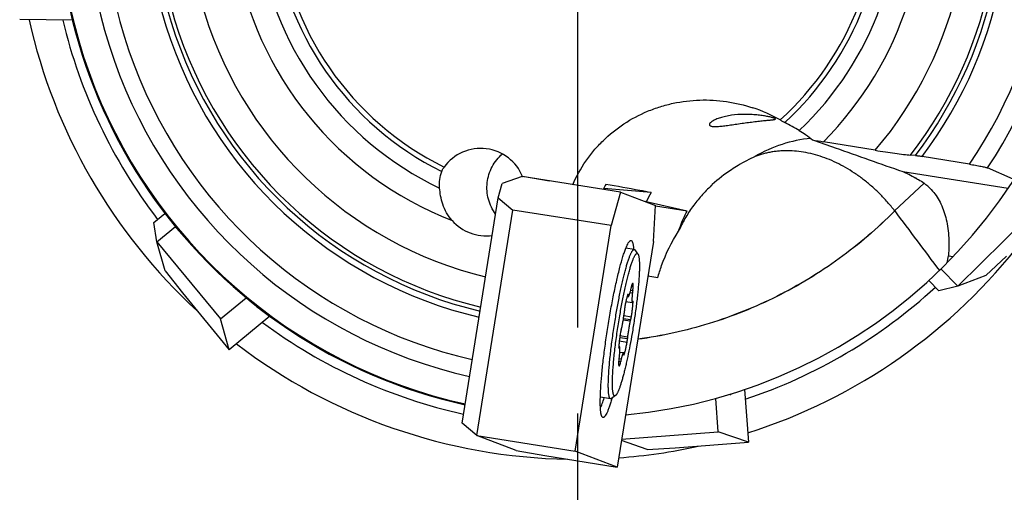
# Model space of a CAD drawing. Units: millimetres. Extents: x 0 to 594, y 0 to 420.
# Drawn here: x 102 to 130, y 196 to 210 of the extents above; entities that cross this region are included whole.
import ezdxf

# ---------------------------------------------------------------- set-up
doc = ezdxf.new("R2010")
doc.units = ezdxf.units.MM
doc.header["$LTSCALE"] = 32.67
doc.linetypes.add('CENTER', pattern=[0.6, 0.375, -0.075, 0.075, -0.075])
for name, color, linetype in [('10105076_CL', 7, 'CONTINUOUS'), ('606961585-000_CL', 7, 'CONTINUOUS'), ('607040971-000_AXIS', 7, 'CONTINUOUS'), ('607250512-000_CL', 7, 'CONTINUOUS')]:
    doc.layers.add(name, color=color, linetype=linetype)

msp = doc.modelspace()

# ---------------------------------------------------------------- linework, layer by layer
at = {"layer": '10105076_CL', "color": 7, "linetype": 'CONTINUOUS'}
for p, q in [((119.0581, 203.4167), (118.8183, 203.4547)), ((119.1612, 203.2876), (119.0796, 203.4012)), ((118.8541, 202.0789), (118.8867, 202.0737)), ((118.8183, 201.9349), (119.0015, 201.9059)), ((118.6183, 200.6525), (118.6386, 200.6493)), ((118.6464, 200.4984), (118.7534, 200.4815)), ((118.5234, 199.2605), (118.4107, 199.1777)), ((118.3855, 199.1696), (118.0919, 199.2161))]:
    msp.add_line(p, q, dxfattribs=at)
at = {"layer": '10105076_CL', "color": 9, "linetype": 'CONTINUOUS'}
for p, q in [((118.9769, 202.3716), (119.0291, 202.3634)), ((118.8546, 202.0807), (118.8826, 202.0762)), ((118.8647, 202.1127), (118.8812, 202.1101)), ((118.9397, 202.1926), (119.0045, 202.1823)), ((118.9576, 202.2629), (119.0155, 202.2537)), ((118.8185, 201.9357), (119.0003, 201.9069)), ((119.0104, 201.9236), (119.0223, 201.9217)), ((118.7643, 201.5383), (118.9759, 201.5048)), ((118.7457, 201.4147), (118.942, 201.3836)), ((118.7519, 201.4533), (118.9544, 201.4212)), ((118.6508, 200.9653), (118.8651, 200.9313)), ((118.6312, 200.8145), (118.8525, 200.7794)), ((118.6435, 200.9145), (118.8623, 200.8799)), ((118.6176, 200.633), (118.6296, 200.6311)), ((118.7584, 200.4204), (118.7668, 200.419)), ((118.6126, 200.1413), (118.6502, 200.1354)), ((118.615, 200.2424), (118.6719, 200.2334)), ((118.6264, 200.3113), (118.6847, 200.302))]:
    msp.add_line(p, q, dxfattribs=at)
at = {"layer": '10105076_CL', "color": 7, "linetype": 'CONTINUOUS'}
for points, knots in [([(118.5376, 201.5582), (118.5591, 201.6846), (118.5927, 201.8717), (118.6407, 202.1167), (118.677, 202.2914), (118.7136, 202.4577), (118.7502, 202.6143), (118.7866, 202.76), (118.8223, 202.8933), (118.8573, 203.0134), (118.8863, 203.1045), (118.909, 203.1698), (118.9251, 203.2132), (118.9407, 203.2525), (118.9558, 203.2878), (118.9705, 203.3189), (118.9846, 203.3458), (118.9981, 203.3685), (119.0111, 203.3869), (119.0219, 203.3993), (119.0303, 203.4068), (119.0362, 203.411), (119.0419, 203.4142), (119.0475, 203.4162), (119.0529, 203.4171), (119.0564, 203.4169), (119.0581, 203.4167)], [0, 0, 0, 0, 0.1968753, 0.2918046, 0.3833449, 0.4707443, 0.5532874, 0.6303019, 0.7011656, 0.7653133, 0.8222456, 0.8478713, 0.8715411, 0.8932168, 0.9128675, 0.9304717, 0.9460197, 0.9595183, 0.9710002, 0.9805403, 0.9846296, 0.9883023, 0.9916028, 0.994593, 0.9973568, 1, 1, 1, 1]), ([(118.6444, 201.5303), (118.6555, 201.5954), (118.6781, 201.7244), (118.7135, 201.9148), (118.75, 202.0991), (118.7872, 202.2756), (118.8246, 202.4424), (118.8619, 202.5982), (118.8988, 202.7412), (118.9349, 202.8703), (118.965, 202.9683), (118.9886, 203.0388), (119.0052, 203.0855), (119.0214, 203.1278), (119.0371, 203.1658), (119.0523, 203.1992), (119.0669, 203.2281), (119.0808, 203.2523), (119.0925, 203.2693), (119.1015, 203.2804), (119.1078, 203.2872), (119.114, 203.2927), (119.1199, 203.2971), (119.1258, 203.3002), (119.1314, 203.3021), (119.137, 203.3028), (119.1423, 203.3022), (119.1475, 203.3004), (119.1524, 203.2973), (119.157, 203.293), (119.1598, 203.2895), (119.1612, 203.2876)], [0, 0, 0, 0, 0.1049767, 0.207843, 0.3076245, 0.4033779, 0.4942001, 0.5792379, 0.6576978, 0.7288552, 0.7920654, 0.8205147, 0.8467785, 0.8708054, 0.8925531, 0.9119899, 0.9290981, 0.9438793, 0.9563643, 0.9617708, 0.9666404, 0.9709988, 0.9748834, 0.9783482, 0.9814703, 0.9843553, 0.9871366, 0.9899627, 0.9929752, 0.9962916, 1, 1, 1, 1]), ([(119.1612, 203.2876), (119.1644, 203.2831), (119.1704, 203.272), (119.1777, 203.2525), (119.1841, 203.2282), (119.1897, 203.1993), (119.1944, 203.1658), (119.1982, 203.1277), (119.2011, 203.0851), (119.2031, 203.0382), (119.2042, 202.987), (119.2044, 202.9106), (119.2022, 202.8055), (119.196, 202.6685), (119.1862, 202.5181), (119.1729, 202.3557), (119.1562, 202.1829), (119.1363, 202.0013), (119.1054, 201.7467), (119.0601, 201.4201), (119.0182, 201.1572), (118.9957, 201.0249)], [0, 0, 0, 0, 0.0073316, 0.016422, 0.0273887, 0.0402838, 0.0551242, 0.0719055, 0.0906086, 0.1112039, 0.1336533, 0.1579113, 0.2116403, 0.2719155, 0.3381839, 0.409827, 0.4861695, 0.5664878, 0.6500177, 0.8234986, 1, 1, 1, 1]), ([(119.0581, 203.4167), (119.0601, 203.4164), (119.0641, 203.4152), (119.0697, 203.4119), (119.0749, 203.4072), (119.0781, 203.4033), (119.0796, 203.4012)], [0, 0, 0, 0, 0.2198222, 0.4528189, 0.7101158, 1, 1, 1, 1]), ([(118.9899, 202.4198), (118.9889, 202.4176), (118.9871, 202.4124), (118.9844, 202.4035), (118.9816, 202.3928), (118.9776, 202.3756), (118.9729, 202.3518), (118.9697, 202.332), (118.9682, 202.3218)], [0, 0, 0, 0, 0.0718773, 0.1646437, 0.2760617, 0.4033019, 0.6917199, 1, 1, 1, 1]), ([(119.0143, 202.4524), (119.0135, 202.4526), (119.0116, 202.4524), (119.0089, 202.4509), (119.006, 202.4484), (119.0031, 202.4448), (118.9999, 202.4401), (118.9967, 202.4343), (118.9932, 202.4274), (118.991, 202.4225), (118.9899, 202.4198)], [0, 0, 0, 0, 0.0590475, 0.1291427, 0.2171947, 0.3266441, 0.459125, 0.6153767, 0.7956808, 1, 1, 1, 1]), ([(119.0291, 202.3634), (119.0292, 202.37), (119.0291, 202.3825), (119.0286, 202.4), (119.0276, 202.413), (119.0266, 202.4223), (119.0257, 202.4283), (119.0248, 202.4336), (119.0236, 202.4383), (119.0224, 202.4423), (119.0211, 202.4457), (119.0196, 202.4484), (119.018, 202.4504), (119.0163, 202.4519), (119.015, 202.4523), (119.0143, 202.4524)], [0, 0, 0, 0, 0.2135526, 0.4021994, 0.565079, 0.6366648, 0.7016157, 0.7599234, 0.8116204, 0.8568012, 0.8956545, 0.9285246, 0.9560278, 0.9792516, 1, 1, 1, 1]), ([(119.0155, 202.2537), (119.0175, 202.2637), (119.021, 202.2838), (119.0252, 202.3131), (119.0277, 202.3364), (119.0288, 202.3528), (119.0291, 202.36), (119.0291, 202.3634)], [0, 0, 0, 0, 0.2760699, 0.5534988, 0.8034116, 0.9097819, 1, 1, 1, 1]), ([(118.8733, 202.1361), (118.8697, 202.1271), (118.8625, 202.1068), (118.8522, 202.0732), (118.8415, 202.0338), (118.8305, 201.9894), (118.8194, 201.9406), (118.8044, 201.869), (118.7941, 201.8136), (118.7876, 201.7757)], [0, 0, 0, 0, 0.0787177, 0.1739775, 0.2844326, 0.4084493, 0.5441574, 0.6894901, 1, 1, 1, 1]), ([(118.8789, 202.1444), (118.8787, 202.1444), (118.8783, 202.1444), (118.8776, 202.144), (118.877, 202.1434), (118.8763, 202.1424), (118.8756, 202.1412), (118.8745, 202.1391), (118.8738, 202.1374), (118.8733, 202.1361)], [0, 0, 0, 0, 0.054514, 0.1214948, 0.2080813, 0.317477, 0.4510515, 0.6093403, 1, 1, 1, 1]), ([(118.8812, 202.1101), (118.8813, 202.1126), (118.8816, 202.1173), (118.8818, 202.124), (118.8819, 202.1298), (118.8817, 202.1348), (118.8814, 202.1382), (118.881, 202.1405), (118.8807, 202.1418), (118.8803, 202.1429), (118.8799, 202.1437), (118.8795, 202.1442), (118.8791, 202.1444), (118.8789, 202.1444)], [0, 0, 0, 0, 0.2140774, 0.4054516, 0.5720345, 0.7120889, 0.824343, 0.8698408, 0.9082567, 0.9397526, 0.9647327, 0.9841326, 1, 1, 1, 1]), ([(118.8812, 202.1101), (118.8809, 202.1058), (118.8805, 202.0997), (118.8804, 202.0919), (118.8805, 202.0872), (118.8808, 202.0833), (118.8812, 202.0802), (118.8817, 202.0779), (118.8822, 202.0766), (118.8826, 202.0762)], [0, 0, 0, 0, 0.378715, 0.5385611, 0.6768306, 0.7924404, 0.88468, 0.953442, 1, 1, 1, 1]), ([(118.8826, 202.0762), (118.8832, 202.0756), (118.8844, 202.0744), (118.8859, 202.0738), (118.8867, 202.0737)], [0, 0, 0, 0, 0.5365329, 1, 1, 1, 1]), ([(118.8867, 202.0737), (118.8871, 202.0736), (118.8882, 202.0736), (118.8897, 202.074), (118.8913, 202.0748), (118.8936, 202.0764), (118.8966, 202.0796), (118.9002, 202.0846), (118.904, 202.0912), (118.908, 202.0992), (118.9122, 202.1087), (118.9183, 202.1241), (118.9262, 202.1468), (118.9357, 202.1779), (118.9456, 202.2139), (118.952, 202.2396), (118.9553, 202.2531)], [0, 0, 0, 0, 0.0073904, 0.0153033, 0.024168, 0.0342905, 0.0590236, 0.0904563, 0.1289529, 0.174638, 0.2275102, 0.287491, 0.4281968, 0.5952521, 0.7866503, 1, 1, 1, 1]), ([(118.9553, 202.2531), (118.9579, 202.2639), (118.9626, 202.2867), (118.9664, 202.3097), (118.9682, 202.3218)], [0, 0, 0, 0, 0.4737679, 1, 1, 1, 1]), ([(119.0045, 202.1823), (119.0026, 202.1647), (118.9992, 202.1309), (118.9952, 202.0824), (118.9925, 202.0385), (118.9911, 201.9998), (118.9912, 201.9713), (118.992, 201.9515), (118.9929, 201.9392), (118.9942, 201.9285), (118.9958, 201.9197), (118.9977, 201.9126), (118.9994, 201.9085), (119.0003, 201.9069)], [0, 0, 0, 0, 0.191127, 0.3679056, 0.5276071, 0.6677979, 0.786401, 0.8370804, 0.8817921, 0.9204277, 0.9529412, 0.9793861, 1, 1, 1, 1]), ([(119.0155, 202.2537), (119.0132, 202.2418), (119.009, 202.218), (119.0058, 202.1941), (119.0045, 202.1823)], [0, 0, 0, 0, 0.504559, 1, 1, 1, 1]), ([(118.7876, 201.7757), (118.7858, 201.7655), (118.7827, 201.7457), (118.7798, 201.7216), (118.7783, 201.7039), (118.7776, 201.6927), (118.7774, 201.6833), (118.7775, 201.6777), (118.7777, 201.6753)], [0, 0, 0, 0, 0.3068485, 0.5947809, 0.722151, 0.8339428, 0.9273133, 1, 1, 1, 1]), ([(118.9759, 201.5048), (118.9824, 201.5439), (118.9943, 201.6207), (119.0063, 201.7154), (119.0138, 201.7871), (119.018, 201.836), (119.0209, 201.8804), (119.0221, 201.9085), (119.0223, 201.9217)], [0, 0, 0, 0, 0.283425, 0.5553529, 0.6817488, 0.7991478, 0.9057654, 1, 1, 1, 1]), ([(119.0003, 201.9069), (119.0004, 201.9067), (119.0007, 201.9063), (119.0011, 201.9059), (119.0015, 201.9059)], [0, 0, 0, 0, 0.3070616, 1, 1, 1, 1]), ([(119.0015, 201.9059), (119.0021, 201.9058), (119.0033, 201.9068), (119.0044, 201.9084), (119.0055, 201.9105), (119.0067, 201.9131), (119.0079, 201.9162), (119.0092, 201.92), (119.01, 201.9226), (119.0104, 201.9241)], [0, 0, 0, 0, 0.0982046, 0.1822586, 0.2929341, 0.4305892, 0.5948649, 0.7850245, 1, 1, 1, 1]), ([(119.0194, 201.9422), (119.0188, 201.9423), (119.0176, 201.9413), (119.0165, 201.9397), (119.0154, 201.9377), (119.0142, 201.9351), (119.013, 201.9319), (119.0117, 201.9282), (119.0109, 201.9255), (119.0104, 201.9241)], [0, 0, 0, 0, 0.0982095, 0.182265, 0.2929417, 0.4305973, 0.5948706, 0.7850302, 1, 1, 1, 1]), ([(119.0223, 201.9217), (119.0224, 201.9232), (119.0224, 201.9261), (119.0223, 201.9301), (119.0222, 201.9336), (119.0219, 201.9365), (119.0215, 201.9389), (119.0209, 201.9408), (119.0201, 201.9421), (119.0194, 201.9422)], [0, 0, 0, 0, 0.2150749, 0.4053853, 0.5698186, 0.7076053, 0.8183489, 0.9023677, 1, 1, 1, 1]), ([(118.3855, 199.1696), (118.3835, 199.1699), (118.3795, 199.1711), (118.374, 199.1743), (118.3687, 199.179), (118.3637, 199.1852), (118.359, 199.1927), (118.3545, 199.2017), (118.3503, 199.2121), (118.3448, 199.2287), (118.3387, 199.2531), (118.3327, 199.2866), (118.3277, 199.3256), (118.3238, 199.3701), (118.321, 199.4198), (118.3193, 199.4747), (118.3186, 199.5345), (118.3193, 199.6239), (118.3231, 199.7468), (118.3318, 199.9066), (118.3447, 200.0817), (118.3617, 200.2702), (118.3827, 200.4699), (118.4074, 200.6786), (118.4354, 200.8942), (118.4772, 201.1884), (118.5124, 201.4101), (118.5376, 201.5582)], [0, 0, 0, 0, 0.0024557, 0.0050578, 0.0079297, 0.0111638, 0.0148241, 0.0189541, 0.0235827, 0.0287296, 0.0406221, 0.054691, 0.0709498, 0.0893874, 0.1099762, 0.1326757, 0.1574359, 0.1841979, 0.2434545, 0.3098398, 0.3826546, 0.4611212, 0.5443949, 0.631575, 0.7217157, 0.8138373, 1, 1, 1, 1]), ([(118.5234, 199.2605), (118.5212, 199.259), (118.517, 199.2563), (118.5105, 199.2535), (118.5041, 199.2523), (118.4979, 199.2528), (118.492, 199.255), (118.4865, 199.2588), (118.4813, 199.2641), (118.4763, 199.271), (118.4717, 199.2794), (118.4673, 199.2894), (118.4632, 199.3009), (118.4579, 199.3191), (118.4521, 199.3458), (118.4465, 199.3824), (118.442, 199.4248), (118.4387, 199.473), (118.4366, 199.5268), (118.4356, 199.586), (118.4359, 199.6505), (118.4378, 199.7464), (118.4434, 199.8779), (118.4546, 200.0482), (118.4701, 200.2338), (118.49, 200.4323), (118.514, 200.6414), (118.5417, 200.8583), (118.5728, 201.0805), (118.607, 201.3052), (118.6316, 201.4553), (118.6444, 201.5303)], [0, 0, 0, 0, 0.003391, 0.0063821, 0.0090858, 0.0116536, 0.0142613, 0.0170772, 0.0202358, 0.0238326, 0.0279314, 0.0325741, 0.0377881, 0.0435912, 0.0570027, 0.0728553, 0.0911502, 0.1118629, 0.1349514, 0.1603601, 0.1880218, 0.21786, 0.283715, 0.3571531, 0.4372936, 0.523165, 0.6137199, 0.7078497, 0.8043997, 0.9021838, 1, 1, 1, 1]), ([(118.6981, 201.1716), (118.7062, 201.2061), (118.7217, 201.2788), (118.7423, 201.3914), (118.7605, 201.5075), (118.7706, 201.5855), (118.775, 201.6238)], [0, 0, 0, 0, 0.2316222, 0.4861477, 0.7477145, 1, 1, 1, 1]), ([(118.775, 201.6238), (118.7756, 201.6293), (118.7767, 201.6394), (118.7777, 201.6536), (118.7781, 201.6654), (118.778, 201.6723), (118.7777, 201.6753)], [0, 0, 0, 0, 0.3167673, 0.5954296, 0.8258579, 1, 1, 1, 1]), ([(118.9544, 201.4212), (118.9548, 201.4217), (118.9556, 201.4229), (118.9572, 201.4262), (118.9593, 201.4318), (118.962, 201.4401), (118.9648, 201.4503), (118.9676, 201.4622), (118.9716, 201.4806), (118.9742, 201.4949), (118.9759, 201.5048)], [0, 0, 0, 0, 0.0219061, 0.0503242, 0.1266383, 0.2277648, 0.3513335, 0.4942342, 0.6527852, 1, 1, 1, 1]), ([(118.942, 201.3836), (118.9339, 201.3491), (118.9184, 201.2764), (118.8977, 201.1638), (118.8796, 201.0477), (118.8694, 200.9697), (118.8651, 200.9313)], [0, 0, 0, 0, 0.2316222, 0.4861477, 0.7477145, 1, 1, 1, 1]), ([(118.9544, 201.4212), (118.9539, 201.4206), (118.9529, 201.419), (118.9516, 201.4162), (118.9501, 201.4126), (118.9479, 201.4062), (118.9451, 201.3965), (118.9431, 201.3882), (118.942, 201.3836)], [0, 0, 0, 0, 0.0584482, 0.1370645, 0.2357803, 0.3539976, 0.6449814, 1, 1, 1, 1]), ([(118.9957, 201.0249), (118.9766, 200.9129), (118.9375, 200.6944), (118.8843, 200.4265), (118.8403, 200.2229), (118.8079, 200.0807), (118.7755, 199.9471), (118.7435, 199.8231), (118.7121, 199.7095), (118.6815, 199.6071), (118.6519, 199.5168), (118.6274, 199.4494), (118.6083, 199.4022), (118.595, 199.3715), (118.582, 199.3443), (118.5696, 199.3206), (118.5575, 199.3004), (118.546, 199.2836), (118.5349, 199.2704), (118.5272, 199.2633), (118.5234, 199.2605)], [0, 0, 0, 0, 0.1855479, 0.3624021, 0.4459926, 0.5255627, 0.6005528, 0.6704391, 0.7347375, 0.79301, 0.8448698, 0.88999, 0.9099416, 0.9281202, 0.9445097, 0.9591034, 0.971907, 0.9829454, 0.9922737, 1, 1, 1, 1]), ([(118.6642, 201.0503), (118.6576, 201.0112), (118.6458, 200.9344), (118.6337, 200.8398), (118.6263, 200.768), (118.622, 200.7192), (118.6191, 200.6748), (118.618, 200.6467), (118.6177, 200.6335)], [0, 0, 0, 0, 0.283425, 0.5553529, 0.6817488, 0.7991478, 0.9057654, 1, 1, 1, 1]), ([(118.6857, 201.134), (118.6853, 201.1335), (118.6845, 201.1322), (118.6828, 201.129), (118.6807, 201.1234), (118.6781, 201.1151), (118.6753, 201.1049), (118.6724, 201.0929), (118.6685, 201.0746), (118.6658, 201.0602), (118.6642, 201.0503)], [0, 0, 0, 0, 0.0219061, 0.0503242, 0.1266383, 0.2277648, 0.3513335, 0.4942342, 0.6527852, 1, 1, 1, 1]), ([(118.6857, 201.134), (118.6862, 201.1346), (118.6871, 201.1361), (118.6885, 201.1389), (118.6899, 201.1426), (118.6921, 201.1489), (118.6949, 201.1587), (118.697, 201.167), (118.6981, 201.1716)], [0, 0, 0, 0, 0.0584482, 0.1370645, 0.2357803, 0.3539976, 0.6449814, 1, 1, 1, 1]), ([(118.8651, 200.9313), (118.8644, 200.9259), (118.8634, 200.9157), (118.8623, 200.9016), (118.8619, 200.8898), (118.862, 200.8829), (118.8623, 200.8799)], [0, 0, 0, 0, 0.3167673, 0.5954296, 0.8258579, 1, 1, 1, 1]), ([(118.7668, 200.419), (118.7703, 200.4281), (118.7775, 200.4484), (118.7878, 200.482), (118.7986, 200.5213), (118.8096, 200.5658), (118.8207, 200.6146), (118.8357, 200.6862), (118.846, 200.7416), (118.8525, 200.7794)], [0, 0, 0, 0, 0.0787177, 0.1739775, 0.2844326, 0.4084493, 0.5441574, 0.6894901, 1, 1, 1, 1]), ([(118.8525, 200.7794), (118.8542, 200.7896), (118.8573, 200.8094), (118.8602, 200.8336), (118.8618, 200.8513), (118.8625, 200.8625), (118.8627, 200.8718), (118.8625, 200.8774), (118.8623, 200.8799)], [0, 0, 0, 0, 0.3068485, 0.5947809, 0.722151, 0.8339428, 0.9273133, 1, 1, 1, 1]), ([(118.6177, 200.6335), (118.6177, 200.632), (118.6176, 200.6291), (118.6177, 200.6251), (118.6179, 200.6216), (118.6182, 200.6187), (118.6186, 200.6163), (118.6191, 200.6144), (118.6199, 200.613), (118.6206, 200.6129)], [0, 0, 0, 0, 0.2150749, 0.4053853, 0.5698186, 0.7076053, 0.8183489, 0.9023677, 1, 1, 1, 1]), ([(118.6206, 200.6129), (118.6213, 200.6128), (118.6225, 200.6138), (118.6235, 200.6154), (118.6247, 200.6175), (118.6258, 200.6201), (118.627, 200.6233), (118.6283, 200.627), (118.6292, 200.6297), (118.6296, 200.6311)], [0, 0, 0, 0, 0.0982095, 0.182265, 0.2929417, 0.4305973, 0.5948706, 0.7850302, 1, 1, 1, 1]), ([(118.6246, 200.3015), (118.6269, 200.3134), (118.631, 200.3371), (118.6342, 200.361), (118.6355, 200.3729)], [0, 0, 0, 0, 0.504559, 1, 1, 1, 1]), ([(118.6386, 200.6493), (118.6379, 200.6494), (118.6367, 200.6484), (118.6357, 200.6468), (118.6345, 200.6447), (118.6334, 200.6421), (118.6322, 200.6389), (118.6309, 200.6352), (118.63, 200.6325), (118.6296, 200.6311)], [0, 0, 0, 0, 0.0982046, 0.1822586, 0.2929341, 0.4305892, 0.5948649, 0.7850245, 1, 1, 1, 1]), ([(118.6355, 200.3729), (118.6374, 200.3904), (118.6408, 200.4242), (118.6449, 200.4728), (118.6476, 200.5167), (118.6489, 200.5553), (118.6489, 200.5839), (118.6481, 200.6037), (118.6471, 200.616), (118.6459, 200.6266), (118.6443, 200.6355), (118.6424, 200.6426), (118.6407, 200.6467), (118.6397, 200.6483)], [0, 0, 0, 0, 0.191127, 0.3679056, 0.5276071, 0.6677979, 0.786401, 0.8370804, 0.8817921, 0.9204277, 0.9529412, 0.9793861, 1, 1, 1, 1]), ([(118.6397, 200.6483), (118.6396, 200.6484), (118.6394, 200.6489), (118.6389, 200.6492), (118.6386, 200.6493)], [0, 0, 0, 0, 0.3070616, 1, 1, 1, 1]), ([(118.7534, 200.4815), (118.7529, 200.4816), (118.7519, 200.4816), (118.7503, 200.4812), (118.7488, 200.4804), (118.7464, 200.4787), (118.7434, 200.4756), (118.7398, 200.4705), (118.736, 200.464), (118.732, 200.456), (118.7279, 200.4465), (118.7217, 200.4311), (118.7139, 200.4084), (118.7043, 200.3772), (118.6944, 200.3412), (118.688, 200.3156), (118.6847, 200.302)], [0, 0, 0, 0, 0.0073904, 0.0153033, 0.024168, 0.0342905, 0.0590236, 0.0904563, 0.1289529, 0.174638, 0.2275102, 0.287491, 0.4281968, 0.5952521, 0.7866503, 1, 1, 1, 1]), ([(118.7575, 200.4789), (118.7569, 200.4796), (118.7557, 200.4807), (118.7541, 200.4814), (118.7534, 200.4815)], [0, 0, 0, 0, 0.5365329, 1, 1, 1, 1]), ([(118.7589, 200.4451), (118.7592, 200.4494), (118.7595, 200.4555), (118.7596, 200.4632), (118.7595, 200.4679), (118.7593, 200.4719), (118.7589, 200.475), (118.7584, 200.4773), (118.7578, 200.4785), (118.7575, 200.4789)], [0, 0, 0, 0, 0.378715, 0.5385611, 0.6768306, 0.7924404, 0.88468, 0.953442, 1, 1, 1, 1]), ([(118.7589, 200.4451), (118.7587, 200.4426), (118.7584, 200.4379), (118.7582, 200.4312), (118.7582, 200.4253), (118.7583, 200.4204), (118.7587, 200.4169), (118.759, 200.4147), (118.7593, 200.4134), (118.7597, 200.4123), (118.7601, 200.4115), (118.7606, 200.411), (118.761, 200.4108), (118.7612, 200.4108)], [0, 0, 0, 0, 0.2140774, 0.4054516, 0.5720345, 0.7120889, 0.824343, 0.8698408, 0.9082567, 0.9397526, 0.9647327, 0.9841326, 1, 1, 1, 1]), ([(118.7612, 200.4108), (118.7613, 200.4107), (118.7618, 200.4108), (118.7624, 200.4112), (118.7631, 200.4118), (118.7637, 200.4127), (118.7645, 200.4139), (118.7655, 200.416), (118.7663, 200.4178), (118.7668, 200.419)], [0, 0, 0, 0, 0.054514, 0.1214948, 0.2080813, 0.317477, 0.4510515, 0.6093403, 1, 1, 1, 1]), ([(118.6246, 200.3015), (118.6226, 200.2915), (118.619, 200.2714), (118.6148, 200.242), (118.6123, 200.2188), (118.6112, 200.2024), (118.611, 200.1951), (118.6109, 200.1918)], [0, 0, 0, 0, 0.2760699, 0.5534988, 0.8034116, 0.9097819, 1, 1, 1, 1]), ([(118.6109, 200.1918), (118.6109, 200.1852), (118.6109, 200.1727), (118.6115, 200.1552), (118.6124, 200.1421), (118.6134, 200.1329), (118.6143, 200.1269), (118.6153, 200.1216), (118.6164, 200.1169), (118.6176, 200.1129), (118.619, 200.1095), (118.6204, 200.1068), (118.622, 200.1047), (118.6238, 200.1033), (118.6251, 200.1028), (118.6257, 200.1027)], [0, 0, 0, 0, 0.2135526, 0.4021994, 0.565079, 0.6366648, 0.7016157, 0.7599234, 0.8116204, 0.8568012, 0.8956545, 0.9285246, 0.9560278, 0.9792516, 1, 1, 1, 1]), ([(118.6257, 200.1027), (118.6266, 200.1026), (118.6284, 200.1028), (118.6312, 200.1043), (118.634, 200.1068), (118.637, 200.1104), (118.6401, 200.1151), (118.6434, 200.1209), (118.6468, 200.1277), (118.649, 200.1327), (118.6502, 200.1354)], [0, 0, 0, 0, 0.0590475, 0.1291427, 0.2171947, 0.3266441, 0.459125, 0.6153767, 0.7956808, 1, 1, 1, 1]), ([(118.6502, 200.1354), (118.6511, 200.1376), (118.653, 200.1428), (118.6557, 200.1516), (118.6585, 200.1624), (118.6625, 200.1796), (118.6672, 200.2034), (118.6704, 200.2232), (118.6719, 200.2334)], [0, 0, 0, 0, 0.0718773, 0.1646437, 0.2760617, 0.4033019, 0.6917199, 1, 1, 1, 1]), ([(118.6847, 200.302), (118.6822, 200.2913), (118.6774, 200.2685), (118.6736, 200.2455), (118.6719, 200.2334)], [0, 0, 0, 0, 0.4737679, 1, 1, 1, 1]), ([(118.4107, 199.1777), (118.4085, 199.1761), (118.4044, 199.1734), (118.3979, 199.1706), (118.3916, 199.1692), (118.3874, 199.1693), (118.3855, 199.1696)], [0, 0, 0, 0, 0.2898832, 0.5471811, 0.7801776, 1, 1, 1, 1])]:
    msp.add_open_spline(points, degree=3, knots=knots, dxfattribs=at)
at = {"layer": '606961585-000_CL', "color": 7, "linetype": 'CONTINUOUS'}
for p, q in [((103.0679, 209.9355), (101.5657, 209.9518)), ((115.8631, 205.487), (115.2973, 205.2907)), ((118.6626, 205.0436), (115.8631, 205.487)), ((115.1881, 204.8892), (115.2973, 205.2907)), ((114.1572, 198.473), (115.1881, 204.8892)), ((115.1881, 204.8892), (115.6046, 204.5373)), ((118.6626, 205.0436), (118.4041, 204.0939)), ((118.6626, 205.0436), (119.6615, 204.6699)), ((119.6027, 203.6454), (119.6615, 204.6699)), ((105.3821, 204.1823), (105.6997, 204.443)), ((114.5737, 198.121), (115.6046, 204.5373)), ((118.4041, 204.0939), (115.6046, 204.5373)), ((128.2637, 202.3749), (130.2916, 204.3676)), ((105.4704, 203.6355), (105.3821, 204.1823)), ((105.4704, 203.6355), (105.9971, 204.0678)), ((117.3732, 197.6776), (118.4041, 204.0939)), ((105.4704, 203.6355), (107.2788, 201.4417)), ((105.7042, 202.8117), (105.4704, 203.6355)), ((119.6027, 203.6454), (118.5719, 197.2291)), ((129.064, 202.6796), (129.651, 203.2243)), ((105.7042, 202.8117), (106.1957, 202.1795)), ((128.2637, 202.3749), (127.7872, 202.8619)), ((129.064, 202.6796), (128.2637, 202.3749)), ((127.7267, 202.2393), (127.4394, 202.533)), ((128.2637, 202.3749), (127.7267, 202.2393)), ((106.1957, 202.1795), (107.5282, 200.563)), ((107.2788, 201.4417), (108.0122, 202.0437)), ((108.6895, 201.5162), (107.5282, 200.563)), ((108.333, 201.7653), (108.3326, 201.7672)), ((107.5282, 200.563), (107.2788, 201.4417)), ((121.7886, 199.2834), (121.7868, 199.2842)), ((122.1971, 199.4327), (122.3118, 197.9346)), ((121.449, 198.2343), (121.3765, 199.1805)), ((114.5737, 198.121), (114.1572, 198.473)), ((118.1633, 198.641), (118.1536, 198.6467)), ((118.6986, 198.0178), (121.449, 198.2343)), ((122.3118, 197.9346), (121.449, 198.2343)), ((114.5737, 198.121), (117.3732, 197.6776)), ((115.6975, 197.7005), (114.5737, 198.121)), ((119.4236, 197.7302), (118.6931, 197.9839)), ((120.2234, 197.7702), (122.3118, 197.9346)), ((115.6975, 197.7005), (116.5091, 197.5558)), ((118.5719, 197.2291), (117.3732, 197.6776)), ((119.4236, 197.7302), (120.2234, 197.7702)), ((116.5091, 197.5558), (118.5719, 197.2291))]:
    msp.add_line(p, q, dxfattribs=at)
msp.add_arc((112.3353, 200.9604), 6.3445, 343.6456, 343.79578, dxfattribs=at)
for points, knots in [([(118.1536, 198.6467), (118.1494, 198.6501), (118.1415, 198.6594), (118.1319, 198.6774), (118.1232, 198.7007), (118.1121, 198.7421), (118.1017, 198.8075), (118.0936, 198.9016), (118.0897, 199.0156), (118.0899, 199.2046), (118.102, 199.482), (118.1313, 199.8568), (118.1756, 200.2777), (118.2335, 200.7298), (118.3028, 201.197), (118.3812, 201.6627), (118.4659, 202.1105), (118.5538, 202.5245), (118.6417, 202.89), (118.716, 203.1577), (118.7742, 203.3375), (118.8132, 203.4447), (118.8499, 203.5316), (118.88, 203.5906), (118.9034, 203.6266), (118.9189, 203.646), (118.9335, 203.6601), (118.944, 203.6666), (118.949, 203.6685)], [0, 0, 0, 0, 0.0031295, 0.0070342, 0.0118319, 0.0175788, 0.0320063, 0.0503666, 0.0725748, 0.0984771, 0.1605051, 0.2343864, 0.3175711, 0.4071572, 0.5000038, 0.5928502, 0.6824359, 0.7656201, 0.8395001, 0.9015273, 0.9274286, 0.9496361, 0.967996, 0.9824229, 0.9881694, 0.9929663, 0.9968708, 1, 1, 1, 1]), ([(118.949, 203.6685), (118.9526, 203.6699), (118.9601, 203.6717), (118.9678, 203.6704), (118.9712, 203.6692)], [0, 0, 0, 0, 0.5172503, 1, 1, 1, 1]), ([(118.9712, 203.6692), (118.9816, 203.6653), (118.9949, 203.649), (119.0067, 203.623), (119.0157, 203.5946), (119.0235, 203.5599), (119.0329, 203.5013), (119.0371, 203.4539), (119.0393, 203.4202)], [0, 0, 0, 0, 0.1259653, 0.2160813, 0.3275918, 0.4615014, 0.6182293, 1, 1, 1, 1]), ([(108.3326, 201.7672), (108.3324, 201.7684), (108.332, 201.774), (108.3333, 201.7796), (108.3346, 201.7838)], [0, 0, 0, 0, 0.2095406, 1, 1, 1, 1]), ([(108.3695, 201.7569), (108.3648, 201.7558), (108.3564, 201.7544), (108.3452, 201.7546), (108.3366, 201.7581), (108.3337, 201.7629), (108.333, 201.7653)], [0, 0, 0, 0, 0.3517886, 0.616657, 0.8167835, 1, 1, 1, 1]), ([(121.7868, 199.2842), (121.7857, 199.2847), (121.7807, 199.2877), (121.7767, 199.2922), (121.7739, 199.2959)], [0, 0, 0, 0, 0.2083177, 1, 1, 1, 1]), ([(121.8167, 199.309), (121.8148, 199.3044), (121.8112, 199.2966), (121.8045, 199.2874), (121.7967, 199.2822), (121.791, 199.2826), (121.7886, 199.2834)], [0, 0, 0, 0, 0.3527986, 0.6180341, 0.8177537, 1, 1, 1, 1]), ([(118.0943, 198.9054), (118.114, 198.9463), (118.153, 199.0431), (118.1861, 199.1419), (118.2038, 199.1979)], [0, 0, 0, 0, 0.4359014, 1, 1, 1, 1]), ([(118.4231, 199.1739), (118.4105, 199.131), (118.386, 199.0505), (118.3484, 198.9386), (118.3126, 198.8437), (118.2788, 198.7664), (118.2511, 198.7138), (118.2295, 198.6814), (118.2152, 198.6636), (118.2015, 198.6505), (118.1883, 198.642), (118.1753, 198.6384), (118.167, 198.6396), (118.1633, 198.641)], [0, 0, 0, 0, 0.2187691, 0.411642, 0.5773392, 0.7149276, 0.8239424, 0.8678295, 0.9048519, 0.93541, 0.9602807, 0.9809629, 1, 1, 1, 1])]:
    msp.add_open_spline(points, degree=3, knots=knots, dxfattribs=at)
at = {"layer": '607040971-000_AXIS', "color": 1, "linetype": 'CENTER'}
msp.add_line((117.4446, 213.4483), (117.4446, 196.1975), dxfattribs=at)
at = {"layer": '607250512-000_CL', "color": 7, "linetype": 'CONTINUOUS'}
for p, q in [((125.9161, 206.2372), (124.4413, 206.4797)), ((127.0577, 206.0892), (126.9205, 206.1004)), ((128.5976, 205.8417), (127.2548, 206.0625)), ((129.845, 205.4128), (129.1137, 205.7346)), ((116.6496, 205.3625), (115.8767, 205.4866)), ((119.5362, 205.0354), (118.19, 205.1527)), ((119.397, 204.7743), (119.3718, 204.7783)), ((120.5602, 204.506), (119.397, 204.7743)), ((120.5602, 204.506), (119.6602, 204.6485)), ((119.7286, 202.6074), (119.4432, 202.6526))]:
    msp.add_line(p, q, dxfattribs=at)
at = {"layer": '607250512-000_CL', "color": 9, "linetype": 'CONTINUOUS'}
for p, q in [((126.7028, 205.6299), (129.7026, 205.1548)), ((126.4659, 204.5186), (127.3056, 205.3016)), ((127.9982, 203.2389), (128.1382, 203.2167))]:
    msp.add_line(p, q, dxfattribs=at)
at = {"layer": '607250512-000_CL', "color": 7, "linetype": 'CONTINUOUS'}
for centre, radius, start, end in [((117.4446, 213.4483), 14.8, 90.29398, 257.50157), ((117.4446, 213.4483), 14.8, 275.29399, 72.50148), ((117.4446, 213.4483), 16, 192.63404, 227.39316), ((121.0568, 203.3016), 4.366, 60.42075, 71.66496), ((119.2918, 199.2723), 8.7483, 59.33129, 62.41769), ((128.6908, 232.3429), 26.21, 259.98548, 260.6692), ((124.464, 201.7144), 4.7694, 114.32091, 120.87312), ((125.0492, 202.0701), 3.935, 58.72483, 59.10735), ((121.7634, 203.4385), 3.9634, 152.50751, 154.88118), ((124.203, 202.0715), 4.3257, 132.52538, 133.03558), ((126.3715, 204.0513), 1.5607, 43.0701, 53.23498), ((122.968, 203.0383), 3.9705, 149.80313, 154.07422), ((126.147, 204.2699), 0.4044, 36.84823, 37.95184), ((125.8156, 204.0215), 0.8186, 36.67836, 36.84869), ((349.9492, 370.9073), 278.6215, 216.670684, 217.105788), ((117.4446, 213.4483), 16, 287.63433, 322.39269), ((117.4446, 213.4483), 16, 232.63436, 269.01326), ((117.4446, 213.4483), 16, 274.19185, 282.39817)]:
    msp.add_arc(centre, radius, start, end, dxfattribs=at)
at = {"layer": '607250512-000_CL', "color": 9, "linetype": 'CONTINUOUS'}
for radius, start, end in [(14.7763, 327.05634, 72.49607), (13.9881, 326.53358, 72.30558), (13.5, 325.70478, 72.17641), (12.2797, 323.02462, 71.80851), (11.991, 322.20873, 71.71054), (12.1065, 322.56452, 71.75031), (11.125, 319.59456, 71.38594), (14.7763, 142.05634, 257.49607), (9.875, 315.11491, 63.78832), (13.9881, 141.53358, 257.30558), (13.5, 140.70478, 257.17637), (12.2797, 138.02462, 256.80848), (12.1065, 137.56452, 256.7503), (11.991, 137.20873, 256.71053), (11.125, 134.59456, 256.3859), (9.1679, 313.48855, 59.63728), (9.875, 130.11491, 248.78832), (8.7194, 312.56333, 58.6705), (9.1679, 128.48855, 244.63728), (8.5779, 312.24807, 58.70837), (8.7194, 127.56333, 243.6705), (8.5779, 127.24807, 243.70837), (15.0679, 193.47054, 217.51283), (15.0679, 288.47054, 312.51283), (15.0679, 233.47054, 257.56157)]:
    msp.add_arc((117.4446, 213.4483), radius, start, end, dxfattribs=at)
at = {"layer": '607250512-000_CL', "color": 7, "linetype": 'CONTINUOUS'}
for centre, major_axis, ratio, start_param, end_param in [((114.6851, 205.0386), (1.2694, 0.118), 0.980489, 6.5552543, 8.717355), ((116.4564, 205.2032), (3.5317, -0.9212), 0.0356049, 1.7396944, 1.7449728), ((114.8448, 205.0534), (1.2694, 0.118), 0.980489, -2.5301887, -1.5272977), ((118.5702, 208.8258), (9.2802, -6.0446), 0.2787589, 0.0898678, 0.1509233)]:
    msp.add_ellipse(centre, major_axis=major_axis, ratio=ratio, start_param=start_param, end_param=end_param, dxfattribs=at)
for points, knots in [([(117.3092, 205.258), (117.4089, 205.492), (117.5949, 205.8292), (117.9041, 206.2343), (118.2516, 206.6075), (118.7509, 207.0083), (119.3167, 207.3077), (119.7959, 207.4816), (120.289, 207.6109), (120.9245, 207.6879), (121.6903, 207.6441), (122.1886, 207.526), (122.4302, 207.446)], [0, 0, 0, 0, 0.1249373, 0.1874835, 0.2500299, 0.3749816, 0.4999414, 0.5624914, 0.6250423, 0.7500183, 0.8750029, 1, 1, 1, 1]), ([(122.1812, 207.2572), (122.0623, 207.2558), (121.8865, 207.2438), (121.6622, 207.2041), (121.5131, 207.1653), (121.4034, 207.1256), (121.3296, 207.091), (121.2852, 207.0664), (121.2494, 207.0424), (121.2224, 207.0194), (121.204, 206.9979), (121.1967, 206.9829), (121.1951, 206.9759)], [0, 0, 0, 0, 0.3382649, 0.4995746, 0.647487, 0.7758705, 0.8309451, 0.8791088, 0.9199854, 0.953464, 0.9798181, 1, 1, 1, 1]), ([(122.124, 207.0037), (122.1848, 207.0124), (122.3064, 207.0294), (122.4851, 207.0522), (122.6522, 207.071), (122.7973, 207.0855), (122.9006, 207.0952), (122.967, 207.1021), (123.0043, 207.1066), (123.0333, 207.111), (123.0523, 207.1151), (123.0635, 207.1188), (123.0699, 207.1217), (123.074, 207.1249), (123.0746, 207.1274)], [0, 0, 0, 0, 0.1917433, 0.3831283, 0.5621415, 0.7165178, 0.8383125, 0.8860404, 0.925007, 0.9554168, 0.9775813, 0.98572, 0.9920233, 1, 1, 1, 1]), ([(123.0746, 207.1274), (123.0748, 207.1285), (123.0745, 207.1311), (123.0717, 207.1346), (123.0671, 207.1381), (123.0607, 207.1418), (123.0522, 207.1457), (123.0373, 207.1517), (123.0136, 207.1595), (122.9794, 207.169), (122.9377, 207.1793), (122.8887, 207.19), (122.8095, 207.2055), (122.6945, 207.2242), (122.5395, 207.2429), (122.3657, 207.2556), (122.2441, 207.2579), (122.1812, 207.2572)], [0, 0, 0, 0, 0.0035406, 0.0080726, 0.0142775, 0.0224102, 0.0325687, 0.0447925, 0.0754742, 0.1144431, 0.1615816, 0.2167022, 0.2795457, 0.4269434, 0.5999452, 0.793194, 1, 1, 1, 1]), ([(123.2119, 207.0986), (123.2352, 207.0854), (123.2785, 207.0609), (123.3221, 207.0369), (123.3425, 207.0263)], [0, 0, 0, 0, 0.5375025, 1, 1, 1, 1]), ([(121.1951, 206.9759), (121.1937, 206.9697), (121.1939, 206.9557), (121.208, 206.9383), (121.2309, 206.9266), (121.2619, 206.9184), (121.301, 206.9135), (121.3475, 206.9115), (121.4009, 206.9124), (121.4847, 206.9173), (121.6034, 206.9296), (121.7609, 206.9505), (121.9367, 206.9764), (122.0599, 206.9945), (122.124, 207.0037)], [0, 0, 0, 0, 0.0200039, 0.0403149, 0.0659475, 0.0989143, 0.1396137, 0.1878559, 0.2432593, 0.3053998, 0.4482878, 0.6136501, 0.7987442, 1, 1, 1, 1]), ([(124.0807, 206.5738), (123.8044, 206.5482), (123.2535, 206.4341), (122.7411, 206.2024), (122.4998, 206.0605)], [0, 0, 0, 0, 0.4977623, 1, 1, 1, 1]), ([(123.7541, 206.7969), (123.8156, 206.7604), (123.9454, 206.6769), (124.0689, 206.5844), (124.133, 206.5322)], [0, 0, 0, 0, 0.4639858, 1, 1, 1, 1]), ([(124.133, 206.5322), (124.3473, 206.457), (125.204, 206.1564), (126.0605, 205.8556), (126.7028, 205.6299)], [0, 0, 0, 0, 0.2501985, 1, 1, 1, 1]), ([(115.1125, 204.4189), (115.0655, 204.4824), (114.9833, 204.6188), (114.9005, 204.8426), (114.8605, 205.0783), (114.865, 205.3172), (114.9138, 205.5508), (115.0051, 205.7707), (115.1357, 205.9688), (115.2461, 206.082), (115.3059, 206.1325)], [0, 0, 0, 0, 0.1250092, 0.2503235, 0.3757928, 0.501245, 0.6265107, 0.7514463, 0.8759549, 1, 1, 1, 1]), ([(126.4659, 204.5186), (126.4003, 204.6027), (126.264, 204.7662), (126.0467, 204.998), (125.8176, 205.2135), (125.5777, 205.4109), (125.3287, 205.5887), (125.0735, 205.7475), (124.8125, 205.8849), (124.4634, 206.036), (124.1061, 206.1454), (123.7475, 206.205), (123.5272, 206.2227), (123.3536, 206.2238), (123.2255, 206.2184), (123.0992, 206.2075), (122.9748, 206.1907), (122.8525, 206.1669), (122.6927, 206.1283), (122.5758, 206.09), (122.4998, 206.0605)], [0, 0, 0, 0, 0.0704597, 0.140377, 0.2095779, 0.2779268, 0.345272, 0.4113735, 0.4761996, 0.5397087, 0.6623017, 0.7215797, 0.7794036, 0.8079173, 0.8361559, 0.8639935, 0.891526, 0.9190183, 0.9461779, 1, 1, 1, 1]), ([(125.9161, 206.2372), (126.0119, 206.2214), (126.1992, 206.1918), (126.4683, 206.1526), (126.7071, 206.1217), (126.8547, 206.1058), (126.9205, 206.1004)], [0, 0, 0, 0, 0.2874685, 0.5609428, 0.8046339, 1, 1, 1, 1]), ([(127.0577, 206.0892), (127.0706, 206.0881), (127.0995, 206.0851), (127.1653, 206.0766), (127.218, 206.0685), (127.2548, 206.0625)], [0, 0, 0, 0, 0.1950586, 0.4381505, 1, 1, 1, 1]), ([(113.5773, 205.6335), (113.5846, 205.654), (113.6047, 205.697), (113.6302, 205.737), (113.6451, 205.7578)], [0, 0, 0, 0, 0.4588534, 1, 1, 1, 1]), ([(122.0167, 205.808), (121.9507, 205.7685), (121.6915, 205.6045), (121.4485, 205.4147), (121.2792, 205.2594)], [0, 0, 0, 0, 0.2508416, 1, 1, 1, 1]), ([(128.5976, 205.8417), (128.6551, 205.8322), (128.7396, 205.8176), (128.8489, 205.7972), (128.9228, 205.7826), (128.988, 205.7687), (129.0421, 205.7562), (129.0828, 205.7453), (129.1053, 205.7383), (129.1137, 205.7346)], [0, 0, 0, 0, 0.331498, 0.4877448, 0.6320689, 0.7599182, 0.8666377, 0.9478406, 1, 1, 1, 1]), ([(113.5176, 205.1641), (113.5117, 205.2444), (113.515, 205.4041), (113.5512, 205.56), (113.5773, 205.6335)], [0, 0, 0, 0, 0.5078836, 1, 1, 1, 1]), ([(126.7028, 205.6299), (126.729, 205.6207), (126.7849, 205.5981), (126.9086, 205.5396), (127.0038, 205.4861), (127.0695, 205.4468)], [0, 0, 0, 0, 0.2035518, 0.4398773, 1, 1, 1, 1]), ([(127.092, 205.4332), (127.1114, 205.4233), (127.1852, 205.3839), (127.256, 205.3387), (127.3056, 205.3016)], [0, 0, 0, 0, 0.2601995, 1, 1, 1, 1]), ([(113.8717, 204.2424), (113.8135, 204.3097), (113.7112, 204.4557), (113.6041, 204.6946), (113.5419, 204.9332), (113.523, 205.0902), (113.5176, 205.1641)], [0, 0, 0, 0, 0.2659805, 0.5285731, 0.7785112, 1, 1, 1, 1]), ([(119.5362, 205.0354), (119.4286, 205.0548), (118.999, 205.1323), (118.5694, 205.2099), (118.2476, 205.2681)], [0, 0, 0, 0, 0.2506545, 1, 1, 1, 1]), ([(121.251, 205.2332), (121.153, 205.1418), (120.9653, 204.9496), (120.7133, 204.6354), (120.4938, 204.2973), (120.3717, 204.0576), (120.3173, 203.9348)], [0, 0, 0, 0, 0.2498474, 0.4996938, 0.7496528, 1, 1, 1, 1]), ([(127.5116, 205.1171), (127.5604, 205.0648), (127.6515, 204.9521), (127.8062, 204.695), (127.9129, 204.3988), (127.9772, 204.0776), (128.0061, 203.8123), (128.0143, 203.5306), (128.0059, 203.3376), (127.9982, 203.2389)], [0, 0, 0, 0, 0.1075455, 0.2172719, 0.4501324, 0.5762561, 0.7097631, 0.850991, 1, 1, 1, 1]), ([(120.3173, 203.9348), (120.3337, 203.9839), (120.3773, 204.1058), (120.4564, 204.2973), (120.5243, 204.4371), (120.5602, 204.506)], [0, 0, 0, 0, 0.2500167, 0.625022, 1, 1, 1, 1]), ([(119.7286, 202.6074), (119.7583, 202.7252), (119.9001, 203.1899), (120.1221, 203.6278), (120.3173, 203.9348)], [0, 0, 0, 0, 0.2503481, 1, 1, 1, 1])]:
    msp.add_open_spline(points, degree=3, knots=knots, dxfattribs=at)
at = {"layer": '607250512-000_CL', "color": 9, "linetype": 'CONTINUOUS'}
for points, knots in [([(126.4721, 204.5104), (125.9848, 204.0178), (125.1902, 203.3377), (124.034, 202.5708), (123.1218, 202.0681), (122.1716, 201.6417), (121.1897, 201.2946), (120.1828, 201.0289), (119.4991, 200.9073), (119.1555, 200.8606)], [0, 0, 0, 0, 0.2498423, 0.3748686, 0.4998942, 0.6249209, 0.7499474, 0.8749736, 1, 1, 1, 1]), ([(126.4707, 204.5124), (125.9834, 204.0199), (125.1891, 203.3399), (124.0331, 202.5731), (123.1212, 202.0705), (122.1713, 201.6442), (121.1896, 201.2971), (120.183, 201.0314), (119.4994, 200.9098), (119.1559, 200.8631)], [0, 0, 0, 0, 0.2498423, 0.3748686, 0.4998942, 0.624921, 0.7499474, 0.8749737, 1, 1, 1, 1])]:
    msp.add_open_spline(points, degree=3, knots=knots, dxfattribs=at)

doc.saveas('drawing.dxf')
